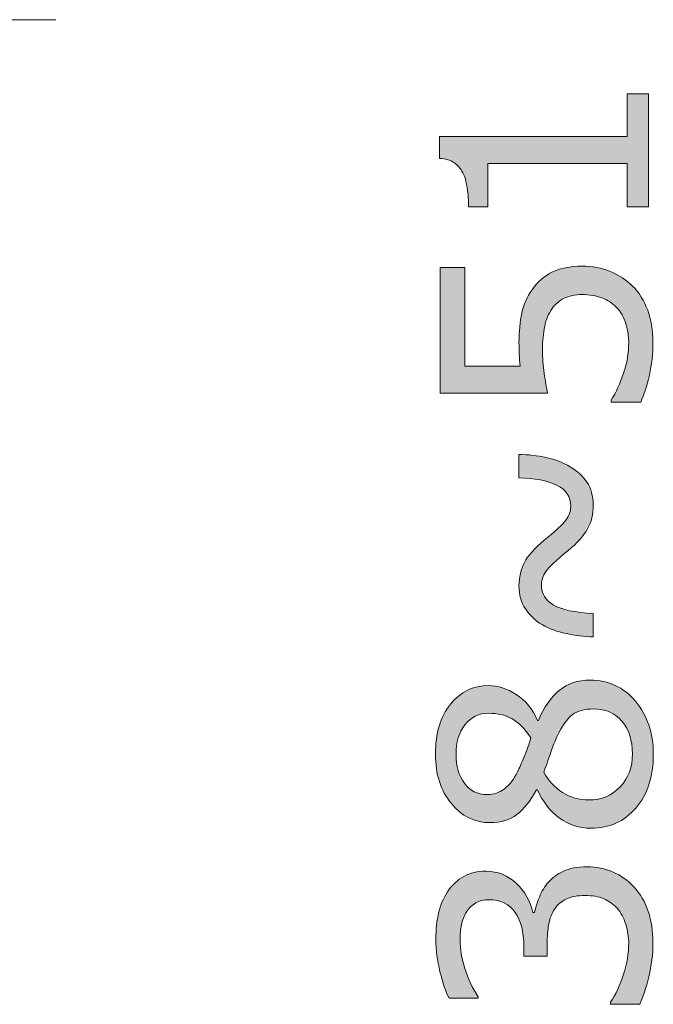
# Model space of a CAD drawing. Units: inches. Extents: x 5 to 63, y 5 to 46.9.
# Drawn here: x 25.1 to 29, y 16.8 to 22.9 of the extents above; entities that cross this region are included whole.
import ezdxf

# ---------------------------------------------------------------- set-up
doc = ezdxf.new("R2010")
doc.units = ezdxf.units.IN
doc.header["$MEASUREMENT"] = 0
doc.linetypes.add('CENTER', pattern=[2, 1.25, -0.25, 0.25, -0.25])
doc.layers.add('center', color=7, linetype='CENTER', lineweight=13)
doc.layers.add('UKUR', color=7, linetype='Continuous', lineweight=13)

msp = doc.modelspace()

# ---------------------------------------------------------------- hatches: boundary and pattern name
at = {"layer": 'UKUR'}
h = msp.add_hatch(color=256, dxfattribs=at)
h.dxf.hatch_style = 2
edge = h.paths.add_edge_path()
edge.add_spline(control_points=[(28.9254, 22.419), (28.9254, 22.419), (28.9254, 21.7244), (28.9254, 21.7244), (28.9254, 21.7244), (28.7945, 21.7244), (28.7945, 21.7244), (28.7945, 21.7244), (28.7945, 21.9914), (28.7945, 21.9914), (28.7945, 21.9914), (27.9346, 21.9914), (27.9346, 21.9914), (27.9346, 21.9914), (27.9346, 21.7244), (27.9346, 21.7244), (27.9346, 21.7244), (27.8174, 21.7244), (27.8174, 21.7244), (27.8174, 21.7606), (27.8143, 21.7992), (27.8081, 21.8405), (27.8023, 21.8819), (27.7933, 21.9136), (27.7819, 21.9346), (27.7675, 21.9611), (27.7492, 21.9818), (27.7272, 21.9969), (27.7051, 22.0121), (27.6755, 22.0211), (27.6379, 22.0231), (27.6379, 22.0231), (27.6379, 22.1568), (27.6379, 22.1568), (27.6379, 22.1568), (28.7945, 22.1568), (28.7945, 22.1568), (28.7945, 22.1568), (28.7945, 22.419), (28.7945, 22.419), (28.7945, 22.419), (28.9254, 22.419), (28.9254, 22.419)], knot_values=[0, 0, 0, 0, 1, 1, 1, 2, 2, 2, 3, 3, 3, 4, 4, 4, 5, 5, 5, 6, 6, 6, 7, 7, 7, 8, 8, 8, 9, 9, 9, 10, 10, 10, 11, 11, 11, 12, 12, 12, 13, 13, 13, 14, 14, 14, 14], degree=3, periodic=0)
h = msp.add_hatch(color=256, dxfattribs=at)
h.dxf.hatch_style = 2
edge = h.paths.add_edge_path()
edge.add_spline(control_points=[(28.5178, 21.3599), (28.5774, 21.3599), (28.6346, 21.3489), (28.6894, 21.3272), (28.7438, 21.3052), (28.7896, 21.2755), (28.8272, 21.2376), (28.8675, 21.1963), (28.8981, 21.1467), (28.9199, 21.0895), (28.9412, 21.0327), (28.9522, 20.9662), (28.9522, 20.8911), (28.9522, 20.8211), (28.9447, 20.7536), (28.9302, 20.6885), (28.9154, 20.6237), (28.8978, 20.5689), (28.8771, 20.5238), (28.8771, 20.5238), (28.6952, 20.5238), (28.6952, 20.5238), (28.6952, 20.5238), (28.6952, 20.5362), (28.6952, 20.5362), (28.7252, 20.5831), (28.7507, 20.6382), (28.7717, 20.7016), (28.7924, 20.765), (28.8031, 20.827), (28.8031, 20.8876), (28.8031, 20.9283), (28.7972, 20.9679), (28.7858, 21.0061), (28.7741, 21.0444), (28.7541, 21.0785), (28.7256, 21.1081), (28.7007, 21.1336), (28.6711, 21.1529), (28.6367, 21.1656), (28.6022, 21.1784), (28.5623, 21.1849), (28.5168, 21.1849), (28.4727, 21.1849), (28.4355, 21.1773), (28.4048, 21.1622), (28.3745, 21.1467), (28.35, 21.126), (28.3318, 21.0988), (28.3097, 21.0688), (28.2946, 21.0327), (28.2856, 20.9896), (28.2767, 20.9469), (28.2722, 20.8993), (28.2722, 20.8463), (28.2722, 20.796), (28.2756, 20.7471), (28.2825, 20.7002), (28.2894, 20.6533), (28.2963, 20.613), (28.3032, 20.5793), (28.3032, 20.5793), (27.6424, 20.5793), (27.6424, 20.5793), (27.6424, 20.5793), (27.6424, 21.3513), (27.6424, 21.3513), (27.6424, 21.3513), (27.793, 21.3513), (27.793, 21.3513), (27.793, 21.3513), (27.793, 20.7457), (27.793, 20.7457), (27.793, 20.7457), (28.1344, 20.7457), (28.1344, 20.7457), (28.132, 20.7701), (28.1302, 20.7953), (28.1292, 20.8215), (28.1282, 20.847), (28.1275, 20.8697), (28.1275, 20.8883), (28.1275, 20.9579), (28.1333, 21.0189), (28.1451, 21.0712), (28.1568, 21.1233), (28.1778, 21.1715), (28.2078, 21.2149), (28.2391, 21.2611), (28.2801, 21.2969), (28.3301, 21.322), (28.38, 21.3472), (28.4427, 21.3599), (28.5178, 21.3599)], knot_values=[0, 0, 0, 0, 1, 1, 1, 2, 2, 2, 3, 3, 3, 4, 4, 4, 5, 5, 5, 6, 6, 6, 7, 7, 7, 8, 8, 8, 9, 9, 9, 10, 10, 10, 11, 11, 11, 12, 12, 12, 13, 13, 13, 14, 14, 14, 15, 15, 15, 16, 16, 16, 17, 17, 17, 18, 18, 18, 19, 19, 19, 20, 20, 20, 21, 21, 21, 22, 22, 22, 23, 23, 23, 24, 24, 24, 25, 25, 25, 26, 26, 26, 27, 27, 27, 28, 28, 28, 29, 29, 29, 30, 30, 30, 31, 31, 31, 31], degree=3, periodic=0)
h = msp.add_hatch(color=256, dxfattribs=at)
h.dxf.hatch_style = 2
edge = h.paths.add_edge_path()
edge.add_spline(control_points=[(28.1264, 20.2017), (28.1836, 20.2007), (28.2394, 20.1941), (28.2946, 20.1824), (28.3497, 20.1707), (28.399, 20.1517), (28.442, 20.1259), (28.4861, 20.0994), (28.5209, 20.0677), (28.5461, 20.0305), (28.5716, 19.9929), (28.5843, 19.9457), (28.5843, 19.8882), (28.5843, 19.8341), (28.5729, 19.7862), (28.5502, 19.7442), (28.5275, 19.7025), (28.4868, 19.657), (28.4282, 19.6088), (28.3562, 19.5502), (28.3115, 19.5079), (28.2928, 19.4813), (28.2746, 19.4551), (28.2653, 19.4276), (28.2653, 19.3986), (28.2653, 19.3449), (28.2904, 19.3036), (28.3407, 19.2746), (28.391, 19.2457), (28.4723, 19.2291), (28.585, 19.2236), (28.585, 19.2236), (28.585, 19.0796), (28.585, 19.0796), (28.5275, 19.081), (28.4716, 19.0876), (28.4176, 19.0993), (28.3631, 19.111), (28.3139, 19.1296), (28.2698, 19.1547), (28.227, 19.1795), (28.1929, 19.2119), (28.1668, 19.2512), (28.1406, 19.2912), (28.1275, 19.3384), (28.1275, 19.3935), (28.1275, 19.4469), (28.1385, 19.4948), (28.1606, 19.5371), (28.1826, 19.5792), (28.2236, 19.6246), (28.2835, 19.6736), (28.3397, 19.7197), (28.381, 19.7569), (28.4072, 19.7866), (28.4331, 19.8155), (28.4462, 19.8479), (28.4462, 19.883), (28.4462, 19.9423), (28.4172, 19.9857), (28.3593, 20.0132), (28.3011, 20.0415), (28.2236, 20.056), (28.1264, 20.058), (28.1264, 20.058), (28.1264, 20.2017), (28.1264, 20.2017)], knot_values=[0, 0, 0, 0, 1, 1, 1, 2, 2, 2, 3, 3, 3, 4, 4, 4, 5, 5, 5, 6, 6, 6, 7, 7, 7, 8, 8, 8, 9, 9, 9, 10, 10, 10, 11, 11, 11, 12, 12, 12, 13, 13, 13, 14, 14, 14, 15, 15, 15, 16, 16, 16, 17, 17, 17, 18, 18, 18, 19, 19, 19, 20, 20, 20, 21, 21, 21, 22, 22, 22, 22], degree=3, periodic=0)
h = msp.add_hatch(color=256, dxfattribs=at)
h.dxf.hatch_style = 2
edge = h.paths.add_edge_path()
edge.add_spline(control_points=[(28.5678, 18.8137), (28.6787, 18.8137), (28.7707, 18.7703), (28.8444, 18.6841), (28.9178, 18.5973), (28.9546, 18.4888), (28.9546, 18.3579), (28.9546, 18.2187), (28.9188, 18.1081), (28.8468, 18.0254), (28.7752, 17.9434), (28.6832, 17.9021), (28.5712, 17.9021), (28.4999, 17.9021), (28.4355, 17.9228), (28.3779, 17.9641), (28.3201, 18.0054), (28.2742, 18.0637), (28.2405, 18.1391), (28.2405, 18.1391), (28.2353, 18.1391), (28.2353, 18.1391), (28.1985, 18.0702), (28.1581, 18.0192), (28.1144, 17.9862), (28.071, 17.9531), (28.0162, 17.9365), (27.9507, 17.9365), (27.8543, 17.9365), (27.774, 17.9758), (27.7096, 18.0554), (27.6452, 18.1346), (27.6131, 18.2356), (27.6131, 18.3579), (27.6131, 18.4857), (27.6438, 18.5884), (27.7051, 18.6645), (27.7668, 18.741), (27.845, 18.7792), (27.9397, 18.7792), (27.9976, 18.7792), (28.0548, 18.7613), (28.1106, 18.7248), (28.1668, 18.6886), (28.2105, 18.6356), (28.2422, 18.5656), (28.2422, 18.5656), (28.2474, 18.5656), (28.2474, 18.5656), (28.2818, 18.6459), (28.3242, 18.7076), (28.3748, 18.7499), (28.4255, 18.7923), (28.4896, 18.8137), (28.5678, 18.8137)], knot_values=[0, 0, 0, 0, 1, 1, 1, 2, 2, 2, 3, 3, 3, 4, 4, 4, 5, 5, 5, 6, 6, 6, 7, 7, 7, 8, 8, 8, 9, 9, 9, 10, 10, 10, 11, 11, 11, 12, 12, 12, 13, 13, 13, 14, 14, 14, 15, 15, 15, 16, 16, 16, 17, 17, 17, 18, 18, 18, 18], degree=3, periodic=0)
edge = h.paths.add_edge_path()
edge.add_spline(control_points=[(27.9414, 18.6094), (27.8798, 18.6094), (27.8309, 18.5856), (27.7943, 18.5381), (27.7578, 18.4909), (27.7396, 18.4306), (27.7396, 18.3568), (27.7396, 18.2845), (27.7568, 18.2252), (27.7912, 18.1791), (27.826, 18.1329), (27.8725, 18.1095), (27.9311, 18.1095), (27.9725, 18.1095), (28.0083, 18.1212), (28.0383, 18.1446), (28.0686, 18.1677), (28.0954, 18.2032), (28.1189, 18.25), (28.1292, 18.2714), (28.1426, 18.3017), (28.1592, 18.3417), (28.1761, 18.3817), (28.1898, 18.4209), (28.2009, 18.4588), (28.1626, 18.5153), (28.1233, 18.5546), (28.0827, 18.5766), (28.0417, 18.5987), (27.9948, 18.6094), (27.9414, 18.6094)], knot_values=[0, 0, 0, 0, 1, 1, 1, 2, 2, 2, 3, 3, 3, 4, 4, 4, 5, 5, 5, 6, 6, 6, 7, 7, 7, 8, 8, 8, 9, 9, 9, 10, 10, 10, 10], degree=3, periodic=0)
edge = h.paths.add_edge_path()
edge.add_spline(control_points=[(28.5843, 18.6359), (28.5312, 18.6359), (28.4889, 18.6245), (28.4572, 18.6014), (28.4251, 18.578), (28.3931, 18.5325), (28.3611, 18.4647), (28.3483, 18.4375), (28.3366, 18.4078), (28.3256, 18.3761), (28.3149, 18.3438), (28.2994, 18.301), (28.2801, 18.2473), (28.308, 18.1956), (28.3462, 18.1543), (28.3945, 18.1229), (28.4427, 18.0916), (28.4975, 18.0761), (28.5585, 18.0761), (28.636, 18.0761), (28.7001, 18.1026), (28.7504, 18.1563), (28.801, 18.2094), (28.8261, 18.2776), (28.8261, 18.3596), (28.8261, 18.4433), (28.8048, 18.5105), (28.7617, 18.5608), (28.7187, 18.6111), (28.6594, 18.6359), (28.5843, 18.6359)], knot_values=[0, 0, 0, 0, 1, 1, 1, 2, 2, 2, 3, 3, 3, 4, 4, 4, 5, 5, 5, 6, 6, 6, 7, 7, 7, 8, 8, 8, 9, 9, 9, 10, 10, 10, 10], degree=3, periodic=0)
h = msp.add_hatch(color=256, dxfattribs=at)
h.dxf.hatch_style = 2
edge = h.paths.add_edge_path()
edge.add_spline(control_points=[(28.3077, 17.5693), (28.3321, 17.5969), (28.3631, 17.6196), (28.4007, 17.6375), (28.4379, 17.6554), (28.4861, 17.6644), (28.5454, 17.6644), (28.6039, 17.6644), (28.6577, 17.6534), (28.7066, 17.6323), (28.7552, 17.611), (28.7979, 17.581), (28.8341, 17.5424), (28.8744, 17.4997), (28.904, 17.4487), (28.9233, 17.3905), (28.9426, 17.3323), (28.9522, 17.2682), (28.9522, 17.1986), (28.9522, 17.1276), (28.9436, 17.0574), (28.9267, 16.9885), (28.9099, 16.9196), (28.8913, 16.8631), (28.8709, 16.819), (28.8709, 16.819), (28.6911, 16.819), (28.6911, 16.819), (28.6911, 16.819), (28.6911, 16.8317), (28.6911, 16.8317), (28.7231, 16.8806), (28.75, 16.9382), (28.771, 17.0043), (28.7924, 17.0701), (28.8031, 17.1338), (28.8031, 17.1952), (28.8031, 17.2317), (28.7969, 17.2703), (28.7848, 17.3109), (28.7727, 17.3516), (28.7552, 17.3846), (28.7314, 17.4101), (28.7063, 17.4363), (28.6784, 17.4563), (28.648, 17.469), (28.6174, 17.4818), (28.5791, 17.4883), (28.5323, 17.4883), (28.4865, 17.4883), (28.4486, 17.4811), (28.4182, 17.4666), (28.3883, 17.4518), (28.3645, 17.4315), (28.3473, 17.4057), (28.3294, 17.3798), (28.3173, 17.3485), (28.3104, 17.3116), (28.3039, 17.2751), (28.3008, 17.2351), (28.3008, 17.1927), (28.3008, 17.1927), (28.3008, 17.1152), (28.3008, 17.1152), (28.3008, 17.1152), (28.1575, 17.1152), (28.1575, 17.1152), (28.1575, 17.1152), (28.1575, 17.1755), (28.1575, 17.1755), (28.1575, 17.2627), (28.1395, 17.3326), (28.103, 17.3846), (28.0665, 17.4363), (28.0131, 17.4625), (27.9432, 17.4625), (27.9122, 17.4625), (27.8849, 17.456), (27.8615, 17.4425), (27.8384, 17.4294), (27.8191, 17.4112), (27.8043, 17.3874), (27.7895, 17.3626), (27.7792, 17.3364), (27.7733, 17.3082), (27.7675, 17.2799), (27.7647, 17.2482), (27.7647, 17.2124), (27.7647, 17.158), (27.7744, 17.1001), (27.794, 17.0388), (27.8136, 16.9771), (27.8412, 16.9189), (27.8767, 16.8644), (27.8767, 16.8644), (27.8767, 16.8558), (27.8767, 16.8558), (27.8767, 16.8558), (27.6965, 16.8558), (27.6965, 16.8558), (27.6765, 16.8968), (27.6579, 16.9512), (27.641, 17.0191), (27.6242, 17.0873), (27.6155, 17.1531), (27.6155, 17.2169), (27.6155, 17.2796), (27.6214, 17.3347), (27.6328, 17.3826), (27.6445, 17.4301), (27.6627, 17.4732), (27.6879, 17.5114), (27.7154, 17.5528), (27.7489, 17.5845), (27.7878, 17.6058), (27.8271, 17.6268), (27.8725, 17.6375), (27.9249, 17.6375), (27.9962, 17.6375), (28.0582, 17.6124), (28.1116, 17.5621), (28.1647, 17.5118), (28.1981, 17.4525), (28.2119, 17.384), (28.2119, 17.384), (28.2239, 17.384), (28.2239, 17.384), (28.2284, 17.4115), (28.2381, 17.4432), (28.2529, 17.479), (28.2674, 17.5145), (28.2856, 17.5445), (28.3077, 17.5693)], knot_values=[0, 0, 0, 0, 1, 1, 1, 2, 2, 2, 3, 3, 3, 4, 4, 4, 5, 5, 5, 6, 6, 6, 7, 7, 7, 8, 8, 8, 9, 9, 9, 10, 10, 10, 11, 11, 11, 12, 12, 12, 13, 13, 13, 14, 14, 14, 15, 15, 15, 16, 16, 16, 17, 17, 17, 18, 18, 18, 19, 19, 19, 20, 20, 20, 21, 21, 21, 22, 22, 22, 23, 23, 23, 24, 24, 24, 25, 25, 25, 26, 26, 26, 27, 27, 27, 28, 28, 28, 29, 29, 29, 30, 30, 30, 31, 31, 31, 32, 32, 32, 33, 33, 33, 34, 34, 34, 35, 35, 35, 36, 36, 36, 37, 37, 37, 38, 38, 38, 39, 39, 39, 40, 40, 40, 41, 41, 41, 42, 42, 42, 43, 43, 43, 44, 44, 44, 44], degree=3, periodic=0)

# ---------------------------------------------------------------- linework, layer by layer
at = {"layer": 'center'}
msp.add_line((25.2755, 22.8761), (21.4211, 22.8761), dxfattribs=at)
at = {"layer": 'UKUR'}
for points, knots in [([(28.9254, 22.419), (28.9254, 22.419), (28.9254, 21.7244), (28.9254, 21.7244), (28.9254, 21.7244), (28.7945, 21.7244), (28.7945, 21.7244), (28.7945, 21.7244), (28.7945, 21.9914), (28.7945, 21.9914), (28.7945, 21.9914), (27.9346, 21.9914), (27.9346, 21.9914), (27.9346, 21.9914), (27.9346, 21.7244), (27.9346, 21.7244), (27.9346, 21.7244), (27.8174, 21.7244), (27.8174, 21.7244), (27.8174, 21.7606), (27.8143, 21.7992), (27.8081, 21.8405), (27.8023, 21.8819), (27.7933, 21.9136), (27.7819, 21.9346), (27.7675, 21.9611), (27.7492, 21.9818), (27.7272, 21.9969), (27.7051, 22.0121), (27.6755, 22.0211), (27.6379, 22.0231), (27.6379, 22.0231), (27.6379, 22.1568), (27.6379, 22.1568), (27.6379, 22.1568), (28.7945, 22.1568), (28.7945, 22.1568), (28.7945, 22.1568), (28.7945, 22.419), (28.7945, 22.419), (28.7945, 22.419), (28.9254, 22.419), (28.9254, 22.419)], [0, 0, 0, 0, 1, 1, 1, 2, 2, 2, 3, 3, 3, 4, 4, 4, 5, 5, 5, 6, 6, 6, 7, 7, 7, 8, 8, 8, 9, 9, 9, 10, 10, 10, 11, 11, 11, 12, 12, 12, 13, 13, 13, 14, 14, 14, 14]), ([(28.5178, 21.3599), (28.5774, 21.3599), (28.6346, 21.3489), (28.6894, 21.3272), (28.7438, 21.3052), (28.7896, 21.2755), (28.8272, 21.2376), (28.8675, 21.1963), (28.8981, 21.1467), (28.9199, 21.0895), (28.9412, 21.0327), (28.9522, 20.9662), (28.9522, 20.8911), (28.9522, 20.8211), (28.9447, 20.7536), (28.9302, 20.6885), (28.9154, 20.6237), (28.8978, 20.5689), (28.8771, 20.5238), (28.8771, 20.5238), (28.6952, 20.5238), (28.6952, 20.5238), (28.6952, 20.5238), (28.6952, 20.5362), (28.6952, 20.5362), (28.7252, 20.5831), (28.7507, 20.6382), (28.7717, 20.7016), (28.7924, 20.765), (28.8031, 20.827), (28.8031, 20.8876), (28.8031, 20.9283), (28.7972, 20.9679), (28.7858, 21.0061), (28.7741, 21.0444), (28.7541, 21.0785), (28.7256, 21.1081), (28.7007, 21.1336), (28.6711, 21.1529), (28.6367, 21.1656), (28.6022, 21.1784), (28.5623, 21.1849), (28.5168, 21.1849), (28.4727, 21.1849), (28.4355, 21.1773), (28.4048, 21.1622), (28.3745, 21.1467), (28.35, 21.126), (28.3318, 21.0988), (28.3097, 21.0688), (28.2946, 21.0327), (28.2856, 20.9896), (28.2767, 20.9469), (28.2722, 20.8993), (28.2722, 20.8463), (28.2722, 20.796), (28.2756, 20.7471), (28.2825, 20.7002), (28.2894, 20.6533), (28.2963, 20.613), (28.3032, 20.5793), (28.3032, 20.5793), (27.6424, 20.5793), (27.6424, 20.5793), (27.6424, 20.5793), (27.6424, 21.3513), (27.6424, 21.3513), (27.6424, 21.3513), (27.793, 21.3513), (27.793, 21.3513), (27.793, 21.3513), (27.793, 20.7457), (27.793, 20.7457), (27.793, 20.7457), (28.1344, 20.7457), (28.1344, 20.7457), (28.132, 20.7701), (28.1302, 20.7953), (28.1292, 20.8215), (28.1282, 20.847), (28.1275, 20.8697), (28.1275, 20.8883), (28.1275, 20.9579), (28.1333, 21.0189), (28.1451, 21.0712), (28.1568, 21.1233), (28.1778, 21.1715), (28.2078, 21.2149), (28.2391, 21.2611), (28.2801, 21.2969), (28.3301, 21.322), (28.38, 21.3472), (28.4427, 21.3599), (28.5178, 21.3599)], [0, 0, 0, 0, 1, 1, 1, 2, 2, 2, 3, 3, 3, 4, 4, 4, 5, 5, 5, 6, 6, 6, 7, 7, 7, 8, 8, 8, 9, 9, 9, 10, 10, 10, 11, 11, 11, 12, 12, 12, 13, 13, 13, 14, 14, 14, 15, 15, 15, 16, 16, 16, 17, 17, 17, 18, 18, 18, 19, 19, 19, 20, 20, 20, 21, 21, 21, 22, 22, 22, 23, 23, 23, 24, 24, 24, 25, 25, 25, 26, 26, 26, 27, 27, 27, 28, 28, 28, 29, 29, 29, 30, 30, 30, 31, 31, 31, 31]), ([(28.1264, 20.2017), (28.1836, 20.2007), (28.2394, 20.1941), (28.2946, 20.1824), (28.3497, 20.1707), (28.399, 20.1517), (28.442, 20.1259), (28.4861, 20.0994), (28.5209, 20.0677), (28.5461, 20.0305), (28.5716, 19.9929), (28.5843, 19.9457), (28.5843, 19.8882), (28.5843, 19.8341), (28.5729, 19.7862), (28.5502, 19.7442), (28.5275, 19.7025), (28.4868, 19.657), (28.4282, 19.6088), (28.3562, 19.5502), (28.3115, 19.5079), (28.2928, 19.4813), (28.2746, 19.4551), (28.2653, 19.4276), (28.2653, 19.3986), (28.2653, 19.3449), (28.2904, 19.3036), (28.3407, 19.2746), (28.391, 19.2457), (28.4723, 19.2291), (28.585, 19.2236), (28.585, 19.2236), (28.585, 19.0796), (28.585, 19.0796), (28.5275, 19.081), (28.4716, 19.0876), (28.4176, 19.0993), (28.3631, 19.111), (28.3139, 19.1296), (28.2698, 19.1547), (28.227, 19.1795), (28.1929, 19.2119), (28.1668, 19.2512), (28.1406, 19.2912), (28.1275, 19.3384), (28.1275, 19.3935), (28.1275, 19.4469), (28.1385, 19.4948), (28.1606, 19.5371), (28.1826, 19.5792), (28.2236, 19.6246), (28.2835, 19.6736), (28.3397, 19.7197), (28.381, 19.7569), (28.4072, 19.7866), (28.4331, 19.8155), (28.4462, 19.8479), (28.4462, 19.883), (28.4462, 19.9423), (28.4172, 19.9857), (28.3593, 20.0132), (28.3011, 20.0415), (28.2236, 20.056), (28.1264, 20.058), (28.1264, 20.058), (28.1264, 20.2017), (28.1264, 20.2017)], [0, 0, 0, 0, 1, 1, 1, 2, 2, 2, 3, 3, 3, 4, 4, 4, 5, 5, 5, 6, 6, 6, 7, 7, 7, 8, 8, 8, 9, 9, 9, 10, 10, 10, 11, 11, 11, 12, 12, 12, 13, 13, 13, 14, 14, 14, 15, 15, 15, 16, 16, 16, 17, 17, 17, 18, 18, 18, 19, 19, 19, 20, 20, 20, 21, 21, 21, 22, 22, 22, 22]), ([(28.5678, 18.8137), (28.6787, 18.8137), (28.7707, 18.7703), (28.8444, 18.6841), (28.9178, 18.5973), (28.9546, 18.4888), (28.9546, 18.3579), (28.9546, 18.2187), (28.9188, 18.1081), (28.8468, 18.0254), (28.7752, 17.9434), (28.6832, 17.9021), (28.5712, 17.9021), (28.4999, 17.9021), (28.4355, 17.9228), (28.3779, 17.9641), (28.3201, 18.0054), (28.2742, 18.0637), (28.2405, 18.1391), (28.2405, 18.1391), (28.2353, 18.1391), (28.2353, 18.1391), (28.1985, 18.0702), (28.1581, 18.0192), (28.1144, 17.9862), (28.071, 17.9531), (28.0162, 17.9365), (27.9507, 17.9365), (27.8543, 17.9365), (27.774, 17.9758), (27.7096, 18.0554), (27.6452, 18.1346), (27.6131, 18.2356), (27.6131, 18.3579), (27.6131, 18.4857), (27.6438, 18.5884), (27.7051, 18.6645), (27.7668, 18.741), (27.845, 18.7792), (27.9397, 18.7792), (27.9976, 18.7792), (28.0548, 18.7613), (28.1106, 18.7248), (28.1668, 18.6886), (28.2105, 18.6356), (28.2422, 18.5656), (28.2422, 18.5656), (28.2474, 18.5656), (28.2474, 18.5656), (28.2818, 18.6459), (28.3242, 18.7076), (28.3748, 18.7499), (28.4255, 18.7923), (28.4896, 18.8137), (28.5678, 18.8137)], [0, 0, 0, 0, 1, 1, 1, 2, 2, 2, 3, 3, 3, 4, 4, 4, 5, 5, 5, 6, 6, 6, 7, 7, 7, 8, 8, 8, 9, 9, 9, 10, 10, 10, 11, 11, 11, 12, 12, 12, 13, 13, 13, 14, 14, 14, 15, 15, 15, 16, 16, 16, 17, 17, 17, 18, 18, 18, 18]), ([(27.9414, 18.6094), (27.8798, 18.6094), (27.8309, 18.5856), (27.7943, 18.5381), (27.7578, 18.4909), (27.7396, 18.4306), (27.7396, 18.3568), (27.7396, 18.2845), (27.7568, 18.2252), (27.7912, 18.1791), (27.826, 18.1329), (27.8725, 18.1095), (27.9311, 18.1095), (27.9725, 18.1095), (28.0083, 18.1212), (28.0383, 18.1446), (28.0686, 18.1677), (28.0954, 18.2032), (28.1189, 18.25), (28.1292, 18.2714), (28.1426, 18.3017), (28.1592, 18.3417), (28.1761, 18.3817), (28.1898, 18.4209), (28.2009, 18.4588), (28.1626, 18.5153), (28.1233, 18.5546), (28.0827, 18.5766), (28.0417, 18.5987), (27.9948, 18.6094), (27.9414, 18.6094)], [0, 0, 0, 0, 1, 1, 1, 2, 2, 2, 3, 3, 3, 4, 4, 4, 5, 5, 5, 6, 6, 6, 7, 7, 7, 8, 8, 8, 9, 9, 9, 10, 10, 10, 10]), ([(28.5843, 18.6359), (28.5312, 18.6359), (28.4889, 18.6245), (28.4572, 18.6014), (28.4251, 18.578), (28.3931, 18.5325), (28.3611, 18.4647), (28.3483, 18.4375), (28.3366, 18.4078), (28.3256, 18.3761), (28.3149, 18.3438), (28.2994, 18.301), (28.2801, 18.2473), (28.308, 18.1956), (28.3462, 18.1543), (28.3945, 18.1229), (28.4427, 18.0916), (28.4975, 18.0761), (28.5585, 18.0761), (28.636, 18.0761), (28.7001, 18.1026), (28.7504, 18.1563), (28.801, 18.2094), (28.8261, 18.2776), (28.8261, 18.3596), (28.8261, 18.4433), (28.8048, 18.5105), (28.7617, 18.5608), (28.7187, 18.6111), (28.6594, 18.6359), (28.5843, 18.6359)], [0, 0, 0, 0, 1, 1, 1, 2, 2, 2, 3, 3, 3, 4, 4, 4, 5, 5, 5, 6, 6, 6, 7, 7, 7, 8, 8, 8, 9, 9, 9, 10, 10, 10, 10]), ([(28.3077, 17.5693), (28.3321, 17.5969), (28.3631, 17.6196), (28.4007, 17.6375), (28.4379, 17.6554), (28.4861, 17.6644), (28.5454, 17.6644), (28.6039, 17.6644), (28.6577, 17.6534), (28.7066, 17.6323), (28.7552, 17.611), (28.7979, 17.581), (28.8341, 17.5424), (28.8744, 17.4997), (28.904, 17.4487), (28.9233, 17.3905), (28.9426, 17.3323), (28.9522, 17.2682), (28.9522, 17.1986), (28.9522, 17.1276), (28.9436, 17.0574), (28.9267, 16.9885), (28.9099, 16.9196), (28.8913, 16.8631), (28.8709, 16.819), (28.8709, 16.819), (28.6911, 16.819), (28.6911, 16.819), (28.6911, 16.819), (28.6911, 16.8317), (28.6911, 16.8317), (28.7231, 16.8806), (28.75, 16.9382), (28.771, 17.0043), (28.7924, 17.0701), (28.8031, 17.1338), (28.8031, 17.1952), (28.8031, 17.2317), (28.7969, 17.2703), (28.7848, 17.3109), (28.7727, 17.3516), (28.7552, 17.3846), (28.7314, 17.4101), (28.7063, 17.4363), (28.6784, 17.4563), (28.648, 17.469), (28.6174, 17.4818), (28.5791, 17.4883), (28.5323, 17.4883), (28.4865, 17.4883), (28.4486, 17.4811), (28.4182, 17.4666), (28.3883, 17.4518), (28.3645, 17.4315), (28.3473, 17.4057), (28.3294, 17.3798), (28.3173, 17.3485), (28.3104, 17.3116), (28.3039, 17.2751), (28.3008, 17.2351), (28.3008, 17.1927), (28.3008, 17.1927), (28.3008, 17.1152), (28.3008, 17.1152), (28.3008, 17.1152), (28.1575, 17.1152), (28.1575, 17.1152), (28.1575, 17.1152), (28.1575, 17.1755), (28.1575, 17.1755), (28.1575, 17.2627), (28.1395, 17.3326), (28.103, 17.3846), (28.0665, 17.4363), (28.0131, 17.4625), (27.9432, 17.4625), (27.9122, 17.4625), (27.8849, 17.456), (27.8615, 17.4425), (27.8384, 17.4294), (27.8191, 17.4112), (27.8043, 17.3874), (27.7895, 17.3626), (27.7792, 17.3364), (27.7733, 17.3082), (27.7675, 17.2799), (27.7647, 17.2482), (27.7647, 17.2124), (27.7647, 17.158), (27.7744, 17.1001), (27.794, 17.0388), (27.8136, 16.9771), (27.8412, 16.9189), (27.8767, 16.8644), (27.8767, 16.8644), (27.8767, 16.8558), (27.8767, 16.8558), (27.8767, 16.8558), (27.6965, 16.8558), (27.6965, 16.8558), (27.6765, 16.8968), (27.6579, 16.9512), (27.641, 17.0191), (27.6242, 17.0873), (27.6155, 17.1531), (27.6155, 17.2169), (27.6155, 17.2796), (27.6214, 17.3347), (27.6328, 17.3826), (27.6445, 17.4301), (27.6627, 17.4732), (27.6879, 17.5114), (27.7154, 17.5528), (27.7489, 17.5845), (27.7878, 17.6058), (27.8271, 17.6268), (27.8725, 17.6375), (27.9249, 17.6375), (27.9962, 17.6375), (28.0582, 17.6124), (28.1116, 17.5621), (28.1647, 17.5118), (28.1981, 17.4525), (28.2119, 17.384), (28.2119, 17.384), (28.2239, 17.384), (28.2239, 17.384), (28.2284, 17.4115), (28.2381, 17.4432), (28.2529, 17.479), (28.2674, 17.5145), (28.2856, 17.5445), (28.3077, 17.5693)], [0, 0, 0, 0, 1, 1, 1, 2, 2, 2, 3, 3, 3, 4, 4, 4, 5, 5, 5, 6, 6, 6, 7, 7, 7, 8, 8, 8, 9, 9, 9, 10, 10, 10, 11, 11, 11, 12, 12, 12, 13, 13, 13, 14, 14, 14, 15, 15, 15, 16, 16, 16, 17, 17, 17, 18, 18, 18, 19, 19, 19, 20, 20, 20, 21, 21, 21, 22, 22, 22, 23, 23, 23, 24, 24, 24, 25, 25, 25, 26, 26, 26, 27, 27, 27, 28, 28, 28, 29, 29, 29, 30, 30, 30, 31, 31, 31, 32, 32, 32, 33, 33, 33, 34, 34, 34, 35, 35, 35, 36, 36, 36, 37, 37, 37, 38, 38, 38, 39, 39, 39, 40, 40, 40, 41, 41, 41, 42, 42, 42, 43, 43, 43, 44, 44, 44, 44])]:
    msp.add_open_spline(points, degree=3, knots=knots, dxfattribs=at)

doc.saveas('drawing.dxf')
